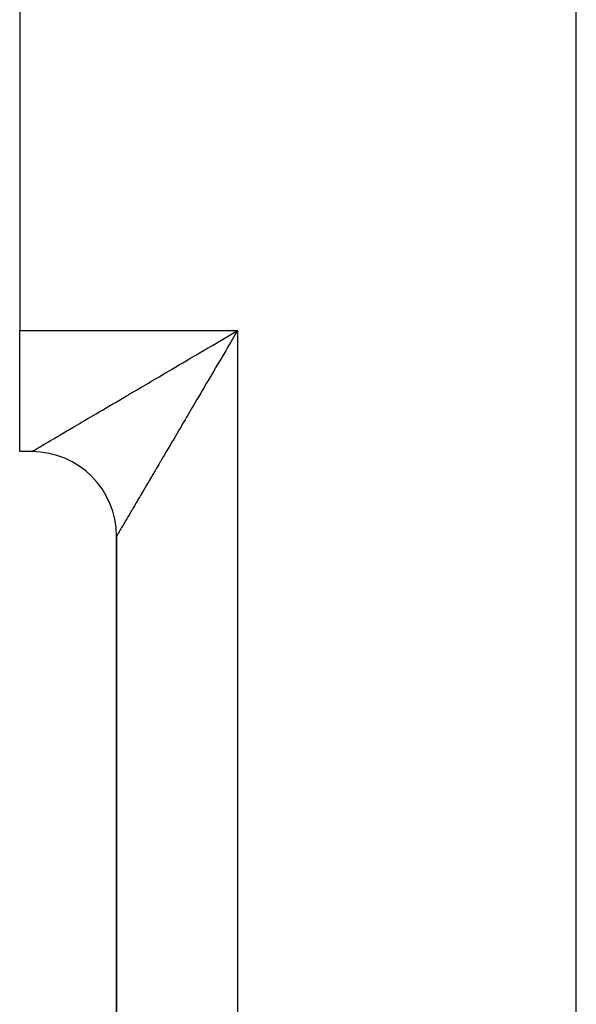
# Model space of a CAD drawing. Extents: x 24 to 1600, y -853 to 283.
# Drawn here: x 828 to 851, y -230 to -189 of the extents above; entities that cross this region are included whole.
import ezdxf

# ---------------------------------------------------------------- set-up
doc = ezdxf.new("R2010")
doc.units = 0
doc.linetypes.add('DASHED', pattern=[11.05, 8.7, -2.35])
doc.layers.get('0').update_dxf_attribs({"linetype": 'CONTINUOUS'})
doc.layers.add('NEVIDI', color=4, linetype='DASHED')

msp = doc.modelspace()

# ---------------------------------------------------------------- linework, layer by layer
at = {"color": 2}
for p, q in [((828, -153.036889), (828, -202.036889)), ((828, -207.036889), (828, -202.036889)), ((835, -203.27299), (835, -203.271392)), ((835, -203.27299), (835, -203.271392)), ((828.5, -207.036889), (828, -207.036889)), ((828.5, -207.036889), (828, -207.036889)), ((832, -210.443465), (832, -353.536889)), ((832, -353.536889), (832, -210.536889)), ((832, -353.536889), (832, -210.536889))]:
    msp.add_line(p, q, dxfattribs=at)
msp.add_arc((828.5, -210.536889), 3.5, 0.000012, 90, dxfattribs=at)
at = {"layer": 'NEVIDI', "color": 7, "linetype": 'CONTINUOUS'}
for p, q in [((851, -405.036889), (851, -153.036889)), ((828, -202.036889), (837, -202.036889)), ((836.654456, -202.240373), (836.791954, -202.159426)), ((836.791954, -202.159426), (837, -202.036889)), ((836.918943, -202.174732), (836.79647, -202.382983)), ((837, -202.036889), (836.918943, -202.174732)), ((837, -202.036889), (837, -362.036889)), ((835.964564, -202.64621), (836.101475, -202.565701)), ((836.101475, -202.565701), (836.309051, -202.443615)), ((836.309051, -202.443615), (836.446385, -202.362821)), ((836.446385, -202.362821), (836.521315, -202.318731)), ((836.521315, -202.318731), (836.654456, -202.240373)), ((836.715539, -202.520583), (836.593284, -202.728426)), ((836.71815, -202.516144), (836.715539, -202.520583)), ((836.79647, -202.382983), (836.71815, -202.516144)), ((835.281376, -203.047869), (835.416891, -202.9682)), ((835.416891, -202.9682), (835.456915, -202.944669)), ((835.456915, -202.944669), (835.621876, -202.84769)), ((835.621876, -202.84769), (835.75798, -202.767672)), ((835.75798, -202.767672), (835.964564, -202.64621)), ((836.512496, -202.865763), (836.390754, -203.072709)), ((836.593284, -202.728426), (836.512496, -202.865763)), ((834.416555, -203.556432), (834.609633, -203.442864)), ((834.609633, -203.442864), (834.742228, -203.364883)), ((834.742228, -203.364883), (834.943764, -203.24637)), ((834.943764, -203.24637), (835.077957, -203.167466)), ((835.077957, -203.167466), (835.281376, -203.047869)), ((836.189238, -203.415244), (836.109284, -203.551147)), ((836.310166, -203.209694), (836.189238, -203.415244)), ((836.390754, -203.072709), (836.310166, -203.209694)), ((833.760754, -203.942274), (833.954047, -203.828539)), ((833.954047, -203.828539), (834.08328, -203.7525)), ((834.08328, -203.7525), (834.279549, -203.637028)), ((834.279549, -203.637028), (834.410511, -203.559988)), ((834.410511, -203.559988), (834.416555, -203.556432)), ((835.989041, -203.75553), (835.909833, -203.890165)), ((836.09205, -203.580439), (835.989041, -203.75553)), ((836.109284, -203.551147), (836.09205, -203.580439)), ((833.131848, -204.312269), (833.31874, -204.202337)), ((833.31874, -204.202337), (833.418087, -204.143893)), ((833.418087, -204.143893), (833.443515, -204.128934)), ((833.443515, -204.128934), (833.633623, -204.01708)), ((833.633623, -204.01708), (833.760754, -203.942274)), ((835.711887, -204.226638), (835.594052, -204.426945)), ((835.790557, -204.09291), (835.711887, -204.226638)), ((835.909833, -203.890165), (835.790557, -204.09291)), ((832.529138, -204.666776), (832.707631, -204.561781)), ((832.707631, -204.561781), (832.827344, -204.491368)), ((832.827344, -204.491368), (833.009883, -204.384005)), ((833.009883, -204.384005), (833.131848, -204.312269)), ((835.480588, -204.61983), (835.399839, -204.757105)), ((835.516415, -204.558926), (835.480588, -204.61983)), ((835.594052, -204.426945), (835.516415, -204.558926)), ((831.681697, -205.165303), (831.84568, -205.068854)), ((831.84568, -205.068854), (831.956165, -205.00386)), ((831.956165, -205.00386), (832.125071, -204.90449)), ((832.125071, -204.90449), (832.238736, -204.837618)), ((832.238736, -204.837618), (832.412531, -204.735373)), ((832.412531, -204.735373), (832.476297, -204.69786)), ((832.476297, -204.69786), (832.529138, -204.666776)), ((835.323346, -204.887147), (835.208338, -205.082673)), ((835.399839, -204.757105), (835.323346, -204.887147)), ((831.060344, -205.530741), (831.159899, -205.472179)), ((831.159899, -205.472179), (831.312815, -205.38224)), ((831.312815, -205.38224), (831.415772, -205.32169)), ((831.415772, -205.32169), (831.574784, -205.228178)), ((831.574784, -205.228178), (831.60654, -205.209503)), ((831.60654, -205.209503), (831.681697, -205.165303)), ((835.019771, -205.403263), (834.945624, -205.529322)), ((835.132828, -205.21105), (835.019771, -205.403263)), ((835.208338, -205.082673), (835.132828, -205.21105)), ((830.450943, -205.889277), (830.585482, -205.810128)), ((830.585482, -205.810128), (830.676868, -205.756359)), ((830.676868, -205.756359), (830.817718, -205.673485)), ((830.817718, -205.673485), (830.82248, -205.670683)), ((830.82248, -205.670683), (830.913313, -205.61724)), ((830.913313, -205.61724), (831.060344, -205.530741)), ((834.761793, -205.841841), (834.652906, -206.026944)), ((834.834513, -205.718217), (834.761793, -205.841841)), ((834.89299, -205.618804), (834.834513, -205.718217)), ((834.945624, -205.529322), (834.89299, -205.618804)), ((829.658791, -206.355249), (829.766009, -206.292178)), ((829.766009, -206.292178), (829.83927, -206.249079)), ((829.83927, -206.249079), (829.953679, -206.181776)), ((829.953679, -206.181776), (830.031845, -206.135794)), ((830.031845, -206.135794), (830.136785, -206.074066)), ((830.136785, -206.074066), (830.153099, -206.064471)), ((830.153099, -206.064471), (830.235513, -206.015995)), ((830.235513, -206.015995), (830.363775, -205.940551)), ((830.363775, -205.940551), (830.450943, -205.889277)), ((834.581703, -206.147985), (834.475099, -206.329207)), ((834.652906, -206.026944), (834.581703, -206.147985)), ((829.061226, -206.706699), (829.101842, -206.682799)), ((829.101842, -206.682799), (829.137902, -206.661585)), ((829.137902, -206.661585), (829.191213, -206.630227)), ((829.191213, -206.630227), (829.27597, -206.580381)), ((829.27597, -206.580381), (829.334629, -206.545887)), ((829.334629, -206.545887), (829.426871, -206.491646)), ((829.426871, -206.491646), (829.49034, -206.454322)), ((829.49034, -206.454322), (829.5603, -206.413179)), ((829.5603, -206.413179), (829.590317, -206.395525)), ((829.590317, -206.395525), (829.658791, -206.355249)), ((834.301563, -206.624217), (834.233641, -206.739687)), ((834.339053, -206.560482), (834.301563, -206.624217)), ((834.405471, -206.447572), (834.339053, -206.560482)), ((834.475099, -206.329207), (834.405471, -206.447572)), ((828.5, -207.036889), (828.5, -207.035368)), ((828.5, -207.036889), (828.501916, -207.035515)), ((828.501916, -207.035515), (828.506113, -207.032959)), ((828.506113, -207.032959), (828.516868, -207.0266)), ((828.516868, -207.0266), (828.526874, -207.02074)), ((828.526874, -207.02074), (828.546271, -207.009414)), ((828.546271, -207.009414), (828.561963, -207.000255)), ((828.561963, -207.000255), (828.567326, -206.997125)), ((828.567326, -206.997125), (828.589829, -206.98398)), ((828.589829, -206.98398), (828.611071, -206.971557)), ((828.611071, -206.971557), (828.647277, -206.950351)), ((828.647277, -206.950351), (828.673977, -206.934688)), ((828.673977, -206.934688), (828.718434, -206.908572)), ((828.718434, -206.908572), (828.75062, -206.889642)), ((828.75062, -206.889642), (828.76961, -206.878466)), ((828.76961, -206.878466), (828.803149, -206.858717)), ((828.803149, -206.858717), (828.84058, -206.836667)), ((828.84058, -206.836667), (828.901365, -206.800848)), ((828.901365, -206.800848), (828.944236, -206.775587)), ((828.944236, -206.775587), (829.012943, -206.73512)), ((829.012943, -206.73512), (829.061226, -206.706699)), ((834.066368, -207.024062), (833.968059, -207.191191)), ((834.132377, -206.911843), (834.066368, -207.024062)), ((834.233641, -206.739687), (834.132377, -206.911843)), ((833.808702, -207.462089), (833.746732, -207.567432)), ((833.82735, -207.430389), (833.808702, -207.462089)), ((833.903946, -207.300183), (833.82735, -207.430389)), ((833.968059, -207.191191), (833.903946, -207.300183)), ((833.594877, -207.825572), (833.506125, -207.976449)), ((833.654633, -207.72399), (833.594877, -207.825572)), ((833.746732, -207.567432), (833.654633, -207.72399)), ((833.30833, -208.312718), (833.226741, -208.451427)), ((833.3634, -208.219093), (833.30833, -208.312718)), ((833.36621, -208.214315), (833.3634, -208.219093)), ((833.448658, -208.074146), (833.36621, -208.214315)), ((833.506125, -207.976449), (833.448658, -208.074146)), ((833.096308, -208.673158), (833.046204, -208.758328)), ((833.174103, -208.540913), (833.096308, -208.673158)), ((833.226741, -208.451427), (833.174103, -208.540913)), ((832.855139, -209.083128), (832.810303, -209.159353)), ((832.924866, -208.964591), (832.855139, -209.083128)), ((832.962869, -208.899989), (832.924866, -208.964591)), ((832.972359, -208.883857), (832.962869, -208.899989)), ((833.046204, -208.758328), (832.972359, -208.883857)), ((832.602191, -209.513164), (832.54525, -209.609959)), ((832.623645, -209.476693), (832.602191, -209.513164)), ((832.641344, -209.446605), (832.623645, -209.476693)), ((832.702661, -209.342359), (832.641344, -209.446605)), ((832.744708, -209.270873), (832.702661, -209.342359)), ((832.810303, -209.159353), (832.744708, -209.270873)), ((832.345075, -209.950267), (832.301787, -210.023858)), ((832.354114, -209.934899), (832.345075, -209.950267)), ((832.375304, -209.898874), (832.354114, -209.934899)), ((832.42324, -209.817376), (832.375304, -209.898874)), ((832.456487, -209.760854), (832.42324, -209.817376)), ((832.509029, -209.671534), (832.456487, -209.760854)), ((832.54525, -209.609959), (832.509029, -209.671534)), ((832.110733, -210.348575), (832.086541, -210.389726)), ((832.128314, -210.318681), (832.110733, -210.348575)), ((832.157379, -210.269274), (832.128314, -210.318681)), ((832.158404, -210.267531), (832.157379, -210.269274)), ((832.178163, -210.233952), (832.158404, -210.267531)), ((832.21204, -210.176383), (832.178163, -210.233952)), ((832.236003, -210.135663), (832.21204, -210.176383)), ((832.274654, -210.069979), (832.236003, -210.135663)), ((832.301787, -210.023858), (832.274654, -210.069979)), ((832.000131, -210.53671), (832, -210.536889)), ((832.001375, -210.534669), (832.000131, -210.53671)), ((832.005743, -210.527295), (832.001375, -210.534669)), ((832.010292, -210.519566), (832.005743, -210.527295)), ((832.019646, -210.503639), (832.010292, -210.519566)), ((832.027475, -210.4903), (832.019646, -210.503639)), ((832.039761, -210.469369), (832.027475, -210.4903)), ((832.041785, -210.465921), (832.039761, -210.469369)), ((832.052911, -210.446972), (832.041785, -210.465921)), ((832.072167, -210.414188), (832.052911, -210.446972)), ((832.086541, -210.389726), (832.072167, -210.414188))]:
    msp.add_line(p, q, dxfattribs=at)

doc.saveas('drawing.dxf')
